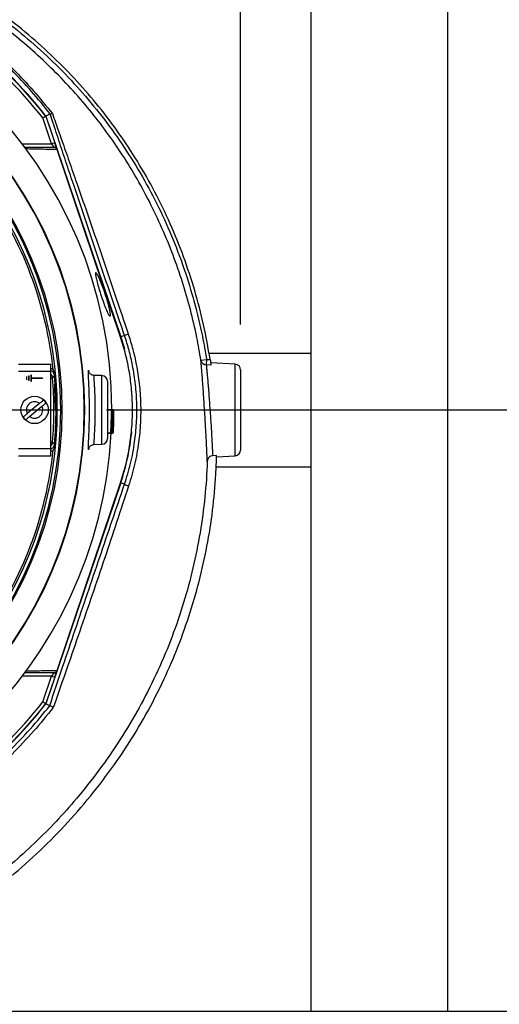
# Model space of a CAD drawing. Extents: x 300 to 4100, y 100 to 5860.
# Drawn here: x 3072 to 3283, y 1075 to 1508 of the extents above; entities that cross this region are included whole.
import ezdxf

# ---------------------------------------------------------------- set-up
doc = ezdxf.new("R2010")
doc.units = 0
doc.header["$LTSCALE"] = 20
doc.layers.get('0').update_dxf_attribs({"linetype": 'CONTINUOUS'})
doc.layers.add('AM_BOR', color=7, linetype='CONTINUOUS')
doc.styles.add('SLDTEXTSTYLE0', font='TXT', dxfattribs={"width": 0.605})
doc.dimstyles.new('SLDDIMSTYLE0', dxfattribs={"dimtxt": 40, "dimasz": 40, "dimexe": 0, "dimexo": 0.0625, "dimgap": 10, "dimtad": 1, "dimdec": 0, "dimrnd": 1e-09, "dimzin": 12, "dimtxsty": 'SLDTEXTSTYLE0', "dimsah": 1, "dimcen": 0.09, "dimazin": 3, "dimtfac": 1, "dimtdec": 0, "dimtofl": 0, "dimtmove": 0, "dimatfit": 3, "dimtolj": 1, "dimtzin": 12})

# ---------------------------------------------------------------- blocks, each defined once
blk = doc.blocks.new('_D_5')
at = {"layer": 'AM_BOR', "color": 7}
for p, q in [((3110.16, 1336.45), (3381.07, 1336.45)), ((3361.07, 1336.45), (3361.07, 1072.2)), ((2982.24, 1072.2), (3381.07, 1072.2))]:
    blk.add_line(p, q, dxfattribs=at)
for points in [[(3361.07, 1336.45), (3356.07, 1296.45), (3366.07, 1296.45)], [(3361.07, 1072.2), (3366.07, 1112.2), (3356.07, 1112.2)]]:
    blk.add_solid(points, dxfattribs=at)
at = {"layer": 'AM_BOR', "color": 7, "insert": (3309.51, 1158.49), "char_height": 40, "attachment_point": 1, "rotation": 90, "style": 'SLDTEXTSTYLE0'}
blk.add_mtext('264', dxfattribs=at)
blk = doc.blocks.new('_D_6')
at = {"layer": 'AM_BOR', "color": 7}
for p, q in [((2977.53, 1554.44), (3381.07, 1554.44)), ((3361.07, 1554.44), (3361.07, 1336.45)), ((3110.16, 1336.45), (3381.07, 1336.45))]:
    blk.add_line(p, q, dxfattribs=at)
for points in [[(3361.07, 1554.44), (3356.07, 1514.44), (3366.07, 1514.44)], [(3361.07, 1336.45), (3366.07, 1376.45), (3356.07, 1376.45)]]:
    blk.add_solid(points, dxfattribs=at)
at = {"layer": 'AM_BOR', "color": 7, "insert": (3309.51, 1399.61), "char_height": 40, "attachment_point": 1, "rotation": 90, "style": 'SLDTEXTSTYLE0'}
blk.add_mtext('218', dxfattribs=at)
blk = doc.blocks.new('_D_10')
at = {"layer": 'AM_BOR', "color": 7}
for p, q in [((2919.05, 1527.56), (2919.05, 1810.05)), ((3169.05, 1374.08), (3169.05, 1810.05)), ((3169.05, 1790.05), (2919.05, 1790.05))]:
    blk.add_line(p, q, dxfattribs=at)
for points in [[(2919.05, 1790.05), (2959.05, 1785.05), (2959.05, 1795.05)], [(3169.05, 1790.05), (3129.05, 1795.05), (3129.05, 1785.05)]]:
    blk.add_solid(points, dxfattribs=at)
at = {"layer": 'AM_BOR', "color": 7, "insert": (2998.21, 1841.62), "char_height": 40, "attachment_point": 1, "style": 'SLDTEXTSTYLE0'}
blk.add_mtext('250', dxfattribs=at)
blk = doc.blocks.new('SW_CENTERMARKSYMBOL_0')
at = {"layer": 'AM_BOR', "color": 0}
for p, q in [((0, 5), (0, 171.11)), ((-5, 0), (-171.11, 0)), ((0, 0), (-2.5, 0)), ((0, 0), (0, 2.5)), ((0, 0), (0, -2.5)), ((0, 0), (2.5, 0)), ((5, 0), (171.11, 0)), ((0, -5), (0, -171.11))]:
    blk.add_line(p, q, dxfattribs=at)

msp = doc.modelspace()

# ---------------------------------------------------------------- linework, layer by layer
at = {"color": 7, "linetype": 'CONTINUOUS'}
for p, q in [((3260.05, 995.45), (3260.05, 1677.45)), ((3200.05, 1055.45), (3200.05, 1617.45)), ((3083.45, 1465.5), (3087.37, 1453.89)), ((3085.39, 1466.55), (3083.54, 1465.55)), ((3083.54, 1465.55), (3116.37, 1368.54)), ((3085.39, 1466.55), (3085.4, 1466.54)), ((3088.36, 1450.97), (3087.37, 1453.89)), ((3116.27, 1368.51), (3088.39, 1450.89)), ((3088.39, 1450.89), (3088.39, 1450.89)), ((3116.37, 1368.54), (3117.98, 1363.3)), ((3155.15, 1361.45), (3200.05, 1361.45)), ((3071.42, 1356.65), (3085.67, 1356.65)), ((3085.67, 1353.45), (3085.67, 1356.65)), ((3166.68, 1356.58), (3155.93, 1357.14)), ((3074.92, 1351.2), (3074.92, 1349.7)), ((3074.92, 1351.2), (3075.02, 1351.2)), ((3075.02, 1351.2), (3075.02, 1349.7)), ((3075.92, 1351.45), (3076.02, 1351.45)), ((3075.92, 1351.45), (3075.92, 1349.45)), ((3076.02, 1351.45), (3076.02, 1349.45)), ((3076.92, 1351.95), (3076.92, 1348.95)), ((3076.92, 1351.95), (3077.02, 1351.95)), ((3077.02, 1351.95), (3077.02, 1350.5)), ((3077.02, 1350.5), (3082.02, 1350.5)), ((3077.02, 1350.4), (3082.02, 1350.4)), ((3077.02, 1350.4), (3077.02, 1348.95)), ((3082.02, 1350.5), (3082.02, 1350.4)), ((3085.67, 1319.45), (3085.67, 1353.45)), ((3108.13, 1351.54), (3104.6, 1351.66)), ((3169.05, 1354.08), (3169.05, 1318.82)), ((3075.02, 1349.7), (3074.92, 1349.7)), ((3076.02, 1349.45), (3075.92, 1349.45)), ((3077.02, 1348.95), (3076.92, 1348.95)), ((3087.39, 1346.85), (3087.39, 1346.73)), ((3110.55, 1349.04), (3110.55, 1323.87)), ((3080.74, 1339.31), (3075.33, 1334.83)), ((3076.35, 1333.6), (3081.76, 1338.07)), ((3110.55, 1336.71), (3112.47, 1336.71)), ((3110.55, 1336.45), (3112.29, 1336.45)), ((3112.28, 1333.54), (3112.37, 1333.54)), ((3112.29, 1336.45), (3112.31, 1336.45)), ((3112.3, 1335.61), (3112.41, 1335.61)), ((3112.34, 1333.65), (3112.5, 1333.65)), ((3112.47, 1336.71), (3112.8, 1336.71)), ((3112.61, 1333.18), (3112.7, 1333.18)), ((3112.62, 1336.45), (3112.64, 1336.45)), ((3112.8, 1336.71), (3113.22, 1336.71)), ((3112.83, 1336.45), (3113.04, 1336.45)), ((3112.85, 1333.89), (3112.83, 1333.89)), ((3113.04, 1336.45), (3113.06, 1336.45)), ((3113.37, 1336.45), (3113.39, 1336.45)), ((3112.15, 1328.79), (3112.25, 1328.79)), ((3112.23, 1330.88), (3112.35, 1330.88)), ((3112.53, 1329.91), (3112.69, 1329.91)), ((3112.99, 1331.46), (3113.08, 1331.46)), ((3110.55, 1326.45), (3112.03, 1326.45)), ((3110.55, 1326.2), (3112.19, 1326.2)), ((3112.07, 1326.45), (3112.03, 1326.45)), ((3112.1, 1327.48), (3112.13, 1327.48)), ((3112.19, 1326.2), (3112.95, 1326.2)), ((3112.4, 1326.45), (3112.36, 1326.45)), ((3112.43, 1327.48), (3112.46, 1327.48)), ((3112.46, 1327.48), (3112.53, 1327.48)), ((3112.53, 1327.48), (3112.6, 1327.48)), ((3112.57, 1326.45), (3112.78, 1326.45)), ((3112.82, 1326.45), (3112.78, 1326.45)), ((3112.85, 1327.48), (3112.88, 1327.48)), ((3113.15, 1326.45), (3113.11, 1326.45)), ((3113.18, 1327.48), (3113.21, 1327.48)), ((3104.59, 1321.24), (3108.13, 1321.37)), ((3071.42, 1316.25), (3085.67, 1316.25)), ((3085.67, 1316.25), (3085.67, 1319.45)), ((3158.5, 1316.4), (3156.76, 1316.3)), ((3158.49, 1315.9), (3166.68, 1316.33)), ((3158.3, 1311.45), (3200.05, 1311.45)), ((3116.37, 1304.36), (3083.54, 1207.35)), ((3088.39, 1222.01), (3116.27, 1304.4)), ((3087.37, 1219.01), (3088.36, 1221.93)), ((3088.39, 1222.01), (3088.39, 1222.01)), ((3087.37, 1219.01), (3083.45, 1207.4)), ((3085.16, 1206.48), (3083.54, 1207.35)), ((3085.17, 1206.48), (3085.16, 1206.48))]:
    msp.add_line(p, q, dxfattribs=at)
at = {"color": 8, "linetype": 'CONTINUOUS'}
for p, q in [((3085.95, 1453.41), (3082.11, 1464.77)), ((3073.11, 1453.41), (3085.95, 1453.41)), ((3087.37, 1453.89), (3085.95, 1453.41)), ((3085.95, 1453.41), (3086.97, 1451.91)), ((3118.07, 1369.12), (3116.37, 1368.54)), ((3151.62, 1358.27), (3154.09, 1358.66)), ((3154.09, 1358.66), (3153.96, 1356.28)), ((3156.06, 1356.17), (3153.96, 1356.28)), ((3154.09, 1358.66), (3155.7, 1358.57)), ((3166.68, 1316.33), (3166.68, 1356.58)), ((3071.42, 1353.45), (3085.67, 1353.45)), ((3085.67, 1350.57), (3086.41, 1350.63)), ((3087.27, 1351.58), (3087.51, 1351.6)), ((3108.13, 1321.37), (3108.13, 1351.54)), ((3113.1, 1331.45), (3113.21, 1331.45)), ((3085.67, 1322.34), (3086.41, 1322.27)), ((3087.27, 1321.32), (3087.51, 1321.3)), ((3071.42, 1319.45), (3085.67, 1319.45)), ((3118.05, 1303.8), (3116.37, 1304.36)), ((3086.97, 1220.99), (3085.95, 1219.49)), ((3085.95, 1219.49), (3073.11, 1219.49)), ((3082.11, 1208.13), (3085.95, 1219.49)), ((3085.95, 1219.49), (3087.37, 1219.01))]:
    msp.add_line(p, q, dxfattribs=at)
at = {"color": 8, "linetype": 'CONTINUOUS', "flags": 128}
for points in [[(3087.27, 1351.58), (3087.13, 1351.43), (3086.49, 1350.72), (3086.41, 1350.63)], [(3086.41, 1322.27), (3086.57, 1322.1), (3087.21, 1321.39), (3087.27, 1321.32)]]:
    msp.add_lwpolyline(points, dxfattribs=at)
at = {"color": 8, "linetype": 'CONTINUOUS'}
msp.add_circle((2919.05, 1336.45), 171.5, dxfattribs=at)
at = {"color": 7, "linetype": 'CONTINUOUS'}
msp.add_circle((3078.55, 1336.45), 6, dxfattribs=at)
for centre, radius, start, end in [((2919.05, 1336.45), 193.44, 0.0759, 90), ((2919.05, 1336.45), 181.31, 270, 90), ((2919.05, 1336.45), 171, 270, 90), ((2919.05, 1336.45), 209, 38.13, 51.87), ((2919.05, 1336.45), 209.1, 38.1251, 51.8749), ((3166.55, 1354.08), 2.5, 0, 87), ((2919.05, 1336.45), 168.9, 354.8615, 5.1385), ((2919.05, 1336.45), 169.14, 354.8615, 5.1385), ((3108.05, 1349.04), 2.5, 360, 88), ((3086.79, 1346.85), 0.6, 360, 36.6894), ((3078.55, 1336.45), 5.86, 31.7769, 47.4624), ((3078.55, 1336.45), 5.86, 211.7769, 227.4624), ((2919.05, 1336.45), 193.24, 357.0337, 0), ((2919.05, 1336.45), 193.26, 357.3384, 360), ((2919.05, 1336.45), 193.57, 357.0388, 0), ((2919.05, 1336.45), 193.59, 357.343, 360), ((2919.05, 1336.45), 193.99, 357.0452, 0), ((2919.05, 1336.45), 194.01, 357.3487, 360), ((2919.05, 1336.45), 194.32, 357.0502, 0), ((2919.05, 1336.45), 194.34, 357.3533, 360), ((2919.05, 1336.45), 193.44, 270, 356.9606), ((2919.05, 1336.45), 193.69, 357.0406, 357.3443), ((3021.55, 1336.45), 100.1, 341.3045, 354.5218), ((3108.05, 1323.87), 2.5, 272, 0), ((3166.55, 1318.82), 2.5, 273, 0), ((2919.05, 1336.45), 209, 308.13, 321.87), ((2919.05, 1336.45), 209.1, 308.1251, 321.8749)]:
    msp.add_arc(centre, radius, start, end, dxfattribs=at)
at = {"color": 8, "linetype": 'CONTINUOUS'}
for centre, radius, start, end in [((2919.05, 1336.45), 181.52, 270, 90), ((2919.05, 1336.45), 207.5, 38.2008, 51.7992), ((2919.05, 1336.45), 168.61, 5.9962, 35.4092), ((2919.05, 1336.45), 169.47, 324.5908, 35.4092), ((3123.06, 1358.91), 11.36, 107.1603, 116.0291), ((3154.02, 1358.71), 2.43, 190.5084, 268.6801), ((3083.92, 1350.42), 2.5, 4.9131, 45.6045), ((2919.05, 1336.45), 167.97, 355.1575, 4.8425), ((3078.55, 1336.45), 3.6, 52.4592, 206.78), ((3078.55, 1336.45), 3.6, 232.4592, 26.78), ((3083.92, 1322.49), 2.5, 314.3955, 355.0869), ((2919.05, 1336.45), 168.61, 324.5908, 354.0038), ((3122.81, 1312.93), 10.3, 242.4986, 253.3194), ((2919.05, 1336.45), 207.5, 308.2008, 321.7992)]:
    msp.add_arc(centre, radius, start, end, dxfattribs=at)
at = {"color": 7, "linetype": 'CONTINUOUS'}
for centre, major_axis, ratio, start_param, end_param in [((2919.05, 1337.31), (0, 193.83), 0.99999, 4.656328, 4.682149), ((2919.05, 1337.31), (0, 193.81), 0.99999, 4.661628, 4.675213), ((2919.05, 1338.85), (0, 193.44), 0.999923, 4.648264, 4.653576), ((2919.05, 1338.85), (0, 193.77), 0.999923, 4.648353, 4.653656), ((2919.05, 1338.86), (0, 194.18), 0.999923, 4.648464, 4.653755), ((2919.05, 1338.86), (0, 194.52), 0.999923, 4.648552, 4.653835)]:
    msp.add_ellipse(centre, major_axis=major_axis, ratio=ratio, start_param=start_param, end_param=end_param, dxfattribs=at)
for points, knots in [([(3155.7, 1358.57), (3154.79, 1363.69), (3152.99, 1373.92), (3149.02, 1389.01), (3144.15, 1403.82), (3138.31, 1418.27), (3131.53, 1432.31), (3123.98, 1445.6), (3115.73, 1458.11), (3106.87, 1469.83), (3097.28, 1480.97), (3087, 1491.48), (3075.7, 1501.66), (3063.33, 1511.39), (3049.89, 1520.5), (3035.82, 1528.63), (3021.2, 1535.71), (3006.18, 1541.67), (2990.86, 1546.51), (2975.34, 1550.23), (2959.6, 1552.83), (2943.62, 1554.3), (2927.48, 1554.6), (2911.28, 1553.66), (2895.19, 1551.49), (2879.3, 1548.12), (2863.79, 1543.62), (2848.74, 1538.05), (2834.23, 1531.44), (2820.19, 1523.87), (2811.34, 1517.98), (2806.92, 1515.04)], [0, 0, 0, 0, 0.034119, 0.068241, 0.102361, 0.136472, 0.170572, 0.204665, 0.23681, 0.268964, 0.301125, 0.333291, 0.365457, 0.401002, 0.43654, 0.472077, 0.507624, 0.543183, 0.578114, 0.613041, 0.647955, 0.68285, 0.718362, 0.753866, 0.789381, 0.82491, 0.860452, 0.895361, 0.930262, 0.965144, 1, 1, 1, 1]), ([(3083.45, 1465.5), (3083.43, 1465.49), (3083.4, 1465.47), (3083.18, 1465.35), (3082.84, 1465.17), (3082.47, 1464.97), (3082.22, 1464.83), (3082.11, 1464.78), (3082.11, 1464.77)], [0, 0, 0, 0, 0.210839, 0.421632, 0.63377, 0.848804, 0.994328, 1, 1, 1, 1]), ([(3086.37, 1466.68), (3086.37, 1466.68), (3086.28, 1466.65), (3086, 1466.56), (3085.6, 1466.47), (3085.47, 1466.51), (3085.4, 1466.54)], [0, 0, 0, 0, 0.007385, 0.174185, 0.587795, 1, 1, 1, 1]), ([(3074.19, 1451.91), (3074.98, 1451.91), (3077.11, 1451.91), (3081.52, 1451.91), (3084.78, 1451.91), (3086.97, 1451.91)], [0, 0, 0, 0, 0.15998, 0.436921, 1, 1, 1, 1]), ([(3088.39, 1450.89), (3088.32, 1451.05), (3088.18, 1451.36), (3087.79, 1451.7), (3087.38, 1451.88), (3087.09, 1451.91), (3086.97, 1451.91), (3086.97, 1451.91)], [0, 0, 0, 0, 0.270373, 0.540724, 0.811654, 0.989487, 1, 1, 1, 1]), ([(3111.72, 1377.73), (3111.57, 1377.8), (3111.27, 1377.95), (3110.44, 1379.54), (3109.44, 1381.92), (3108.34, 1384.94), (3107.27, 1388.2), (3106.35, 1391.34), (3105.66, 1394.01), (3105.3, 1395.92), (3105.3, 1396.86), (3105.68, 1396.72), (3106.4, 1395.52), (3107.37, 1393.37), (3108.49, 1390.52), (3109.62, 1387.31), (3110.64, 1384.09), (3111.41, 1381.24), (3111.85, 1379.08), (3111.92, 1377.94), (3111.77, 1377.78), (3111.72, 1377.73)], [0, 0, 0, 0, 0.054171, 0.108339, 0.162534, 0.216552, 0.270301, 0.323798, 0.377116, 0.430375, 0.483736, 0.537351, 0.591275, 0.64542, 0.699592, 0.753577, 0.807227, 0.860529, 0.913644, 0.966859, 1, 1, 1, 1]), ([(3116.27, 1304.4), (3117.09, 1307.03), (3118.74, 1312.33), (3120.39, 1320.56), (3121.39, 1328.99), (3121.65, 1337.28), (3121.25, 1345.33), (3120.25, 1353.11), (3118.65, 1360.88), (3117.07, 1365.96), (3116.27, 1368.51)], [0, 0, 0, 0, 0.126948, 0.254777, 0.385386, 0.516956, 0.635847, 0.755461, 0.877341, 1, 1, 1, 1]), ([(3155.7, 1358.57), (3155.74, 1358.28), (3155.83, 1357.71), (3155.95, 1356.94), (3156.02, 1356.42), (3156.05, 1356.24), (3156.06, 1356.17)], [0, 0, 0, 0, 0.273372, 0.546853, 0.817204, 1, 1, 1, 1]), ([(3086.74, 1354.07), (3086.74, 1354.06), (3086.9, 1353.72), (3087.26, 1352.94), (3087.42, 1352.08), (3087.51, 1351.6)], [0, 0, 0, 0, 0.0035055, 0.4430889, 1, 1, 1, 1]), ([(3102.15, 1319.23), (3102.15, 1319.23), (3102.14, 1319.32), (3102.15, 1319.93), (3102.2, 1321.1), (3102.28, 1322.92), (3102.39, 1325.22), (3102.5, 1327.93), (3102.58, 1330.61), (3102.63, 1333.49), (3102.65, 1336.42), (3102.63, 1339.39), (3102.58, 1342.24), (3102.5, 1344.95), (3102.4, 1347.4), (3102.3, 1349.55), (3102.22, 1351.33), (3102.16, 1352.66), (3102.14, 1353.41), (3102.15, 1353.56), (3102.15, 1353.59)], [0, 0, 0, 0, 0.0018937, 0.0632196, 0.1225668, 0.1835952, 0.2622116, 0.321578, 0.3826859, 0.4418772, 0.5028318, 0.5619567, 0.6228425, 0.6821392, 0.7431786, 0.8028297, 0.8642128, 0.9240353, 0.9855774, 1, 1, 1, 1]), ([(3104.61, 1351.66), (3104.34, 1351.69), (3103.85, 1351.75), (3103.24, 1352.09), (3102.81, 1352.47), (3102.55, 1352.84), (3102.42, 1353.11), (3102.35, 1353.28), (3102.33, 1353.38), (3102.33, 1353.37), (3102.33, 1353.37)], [0, 0, 0, 0, 0.181151, 0.333762, 0.465771, 0.580764, 0.674142, 0.765969, 0.89165, 1, 1, 1, 1]), ([(3087.3, 1347.95), (3087.3, 1347.95), (3087.28, 1348.05), (3087.26, 1347.69), (3087.25, 1346.84), (3087.29, 1345.42), (3087.35, 1343.68), (3087.42, 1341.8), (3087.49, 1340), (3087.55, 1338.46), (3087.61, 1337.41), (3087.66, 1336.92), (3087.69, 1337), (3087.69, 1337.02)], [0, 0, 0, 0, 0.000617, 0.108009, 0.215151, 0.322275, 0.429548, 0.536969, 0.64445, 0.751932, 0.859405, 0.966877, 1, 1, 1, 1]), ([(3087.82, 1338.55), (3087.83, 1339.03), (3087.84, 1339.99), (3087.81, 1341.82), (3087.74, 1343.69), (3087.63, 1345.42), (3087.5, 1346.86), (3087.42, 1347.38), (3087.39, 1347.64)], [0, 0, 0, 0, 0.166352, 0.332708, 0.499008, 0.665571, 0.832627, 1, 1, 1, 1]), ([(3082.51, 1340.77), (3082.51, 1340.77), (3082.45, 1340.72), (3082.27, 1340.57), (3081.84, 1340.22), (3081.3, 1339.77), (3080.91, 1339.45), (3080.74, 1339.31)], [0, 0, 0, 0, 0.007908, 0.226799, 0.499485, 0.772065, 1, 1, 1, 1]), ([(3081.76, 1338.07), (3081.76, 1338.07), (3081.98, 1338.26), (3082.43, 1338.63), (3082.94, 1339.05), (3083.32, 1339.37), (3083.46, 1339.48), (3083.53, 1339.54)], [0, 0, 0, 0, 0.00071, 0.292792, 0.573714, 0.77323, 1, 1, 1, 1]), ([(3087.74, 1337.1), (3087.76, 1337.3), (3087.79, 1337.62), (3087.81, 1338.29), (3087.82, 1338.55)], [0, 0, 0, 0, 0.6130331, 1, 1, 1, 1]), ([(3075.33, 1334.83), (3075.26, 1334.77), (3074.97, 1334.53), (3074.47, 1334.12), (3073.95, 1333.68), (3073.67, 1333.46), (3073.58, 1333.38), (3073.56, 1333.36)], [0, 0, 0, 0, 0.093057, 0.381039, 0.659627, 0.932956, 1, 1, 1, 1]), ([(3074.58, 1332.13), (3074.64, 1332.18), (3074.78, 1332.3), (3075.18, 1332.63), (3075.74, 1333.09), (3076.15, 1333.43), (3076.35, 1333.6)], [0, 0, 0, 0, 0.193469, 0.462915, 0.734248, 1, 1, 1, 1]), ([(3112.35, 1330.88), (3112.35, 1331.02), (3112.35, 1331.34), (3112.35, 1332.01), (3112.36, 1332.82), (3112.37, 1333.32), (3112.37, 1333.54)], [0, 0, 0, 0, 0.2503652, 0.5693009, 0.8088756, 1, 1, 1, 1]), ([(3112.37, 1333.54), (3112.37, 1333.73), (3112.38, 1334.26), (3112.39, 1334.99), (3112.4, 1335.44), (3112.41, 1335.61)], [0, 0, 0, 0, 0.251664, 0.710062, 1, 1, 1, 1]), ([(3112.39, 1333.56), (3112.39, 1333.34), (3112.38, 1332.91), (3112.38, 1332.29), (3112.38, 1331.76), (3112.39, 1331.48), (3112.4, 1331.46), (3112.4, 1331.45)], [0, 0, 0, 0, 0.1791, 0.359165, 0.60761, 0.846926, 1, 1, 1, 1]), ([(3112.46, 1335.68), (3112.46, 1335.65), (3112.44, 1335.6), (3112.42, 1335.09), (3112.41, 1334.52), (3112.4, 1333.97), (3112.39, 1333.66), (3112.39, 1333.56)], [0, 0, 0, 0, 0.321757, 0.53295, 0.743676, 0.914852, 1, 1, 1, 1]), ([(3112.4, 1331.45), (3112.41, 1331.48), (3112.42, 1331.53), (3112.46, 1332.06), (3112.48, 1332.74), (3112.49, 1333.31), (3112.5, 1333.6), (3112.5, 1333.65)], [0, 0, 0, 0, 0.267181, 0.536868, 0.769957, 0.954854, 1, 1, 1, 1]), ([(3112.41, 1335.61), (3112.41, 1335.86), (3112.43, 1336.36), (3112.45, 1336.67), (3112.46, 1336.7), (3112.47, 1336.71)], [0, 0, 0, 0, 0.3619391, 0.7252398, 1, 1, 1, 1]), ([(3112.52, 1333.62), (3112.51, 1333.3), (3112.5, 1332.65), (3112.47, 1331.74), (3112.44, 1331.21), (3112.42, 1330.95), (3112.42, 1330.88)], [0, 0, 0, 0, 0.269455, 0.540308, 0.873167, 1, 1, 1, 1]), ([(3112.5, 1333.65), (3112.5, 1333.88), (3112.51, 1334.34), (3112.5, 1334.93), (3112.5, 1335.4), (3112.48, 1335.65), (3112.47, 1335.67), (3112.46, 1335.68)], [0, 0, 0, 0, 0.190577, 0.381919, 0.568864, 0.811483, 1, 1, 1, 1]), ([(3112.47, 1336.71), (3112.48, 1336.68), (3112.49, 1336.63), (3112.52, 1336.09), (3112.53, 1335.34), (3112.53, 1334.49), (3112.52, 1333.88), (3112.52, 1333.62)], [0, 0, 0, 0, 0.269762, 0.456338, 0.64288, 0.848072, 1, 1, 1, 1]), ([(3112.69, 1329.91), (3112.68, 1329.94), (3112.66, 1330.01), (3112.66, 1330.63), (3112.67, 1331.48), (3112.69, 1332.37), (3112.7, 1332.95), (3112.7, 1333.18)], [0, 0, 0, 0, 0.227499, 0.457187, 0.655062, 0.863274, 1, 1, 1, 1]), ([(3112.7, 1333.18), (3112.71, 1333.63), (3112.72, 1334.53), (3112.75, 1335.67), (3112.77, 1336.4), (3112.79, 1336.68), (3112.8, 1336.7), (3112.8, 1336.71)], [0, 0, 0, 0, 0.24098, 0.483721, 0.69772, 0.886977, 1, 1, 1, 1]), ([(3112.72, 1333.15), (3112.72, 1332.87), (3112.71, 1332.37), (3112.7, 1331.74), (3112.7, 1331.28), (3112.71, 1330.99), (3112.72, 1330.96), (3112.72, 1330.94)], [0, 0, 0, 0, 0.223216, 0.4049, 0.586386, 0.775032, 1, 1, 1, 1]), ([(3112.8, 1335.68), (3112.79, 1335.66), (3112.78, 1335.6), (3112.76, 1335.11), (3112.74, 1334.45), (3112.73, 1333.75), (3112.72, 1333.31), (3112.72, 1333.15)], [0, 0, 0, 0, 0.226603, 0.455251, 0.664375, 0.878398, 1, 1, 1, 1]), ([(3112.8, 1336.71), (3112.81, 1336.68), (3112.83, 1336.62), (3112.85, 1336.06), (3112.86, 1335.26), (3112.86, 1334.5), (3112.85, 1334.02), (3112.85, 1333.89)], [0, 0, 0, 0, 0.234312, 0.470668, 0.679403, 0.911332, 1, 1, 1, 1]), ([(3112.83, 1333.89), (3112.84, 1334.19), (3112.84, 1334.71), (3112.83, 1335.28), (3112.82, 1335.62), (3112.81, 1335.66), (3112.8, 1335.68)], [0, 0, 0, 0, 0.2981531, 0.5129271, 0.7752079, 1, 1, 1, 1]), ([(3113.08, 1331.46), (3113.09, 1331.91), (3113.11, 1332.83), (3113.14, 1334.15), (3113.16, 1335.32), (3113.18, 1336.2), (3113.2, 1336.65), (3113.21, 1336.69), (3113.22, 1336.71)], [0, 0, 0, 0, 0.194825, 0.393102, 0.565719, 0.73984, 0.89858, 1, 1, 1, 1]), ([(3113.15, 1333.97), (3113.15, 1333.76), (3113.14, 1333.36), (3113.12, 1332.52), (3113.11, 1331.88), (3113.1, 1331.45)], [0, 0, 0, 0, 0.250436, 0.500947, 1, 1, 1, 1]), ([(3113.21, 1335.68), (3113.21, 1335.64), (3113.2, 1335.57), (3113.18, 1335.09), (3113.17, 1334.53), (3113.16, 1334.13), (3113.15, 1333.97)], [0, 0, 0, 0, 0.300826, 0.560423, 0.819977, 1, 1, 1, 1]), ([(3113.21, 1331.45), (3113.22, 1331.91), (3113.24, 1332.81), (3113.25, 1334), (3113.25, 1334.9), (3113.24, 1335.43), (3113.22, 1335.66), (3113.22, 1335.68), (3113.21, 1335.68)], [0, 0, 0, 0, 0.248481, 0.493986, 0.660326, 0.801381, 0.94253, 1, 1, 1, 1]), ([(3113.22, 1336.71), (3113.22, 1336.68), (3113.24, 1336.61), (3113.26, 1336.08), (3113.27, 1335.2), (3113.27, 1333.64), (3113.24, 1332.3), (3113.22, 1331.46)], [0, 0, 0, 0, 0.1450053, 0.2908534, 0.4283542, 0.6387995, 1, 1, 1, 1]), ([(3112.19, 1326.2), (3112.19, 1326.23), (3112.18, 1326.31), (3112.19, 1326.89), (3112.21, 1327.7), (3112.24, 1328.37), (3112.25, 1328.73), (3112.25, 1328.79)], [0, 0, 0, 0, 0.258611, 0.519061, 0.74711, 0.958583, 1, 1, 1, 1]), ([(3112.38, 1328.76), (3112.36, 1328.48), (3112.34, 1327.91), (3112.29, 1327.16), (3112.25, 1326.59), (3112.21, 1326.25), (3112.2, 1326.21), (3112.19, 1326.2)], [0, 0, 0, 0, 0.197544, 0.395124, 0.604541, 0.818471, 1, 1, 1, 1]), ([(3112.27, 1328.76), (3112.26, 1328.6), (3112.25, 1328.3), (3112.24, 1327.86), (3112.23, 1327.48), (3112.23, 1327.25), (3112.24, 1327.23), (3112.25, 1327.22)], [0, 0, 0, 0, 0.161776, 0.323669, 0.544037, 0.755608, 1, 1, 1, 1]), ([(3112.25, 1328.79), (3112.26, 1329.05), (3112.28, 1329.58), (3112.32, 1330.3), (3112.34, 1330.68), (3112.35, 1330.86), (3112.35, 1330.88)], [0, 0, 0, 0, 0.293342, 0.589048, 0.944545, 1, 1, 1, 1]), ([(3112.25, 1327.22), (3112.25, 1327.24), (3112.27, 1327.28), (3112.3, 1327.66), (3112.33, 1328.1), (3112.35, 1328.51), (3112.35, 1328.72), (3112.36, 1328.78)], [0, 0, 0, 0, 0.3206554, 0.5485132, 0.7768132, 0.9381551, 1, 1, 1, 1]), ([(3112.37, 1330.43), (3112.37, 1330.4), (3112.35, 1330.34), (3112.33, 1329.94), (3112.3, 1329.38), (3112.28, 1328.96), (3112.27, 1328.76)], [0, 0, 0, 0, 0.274564, 0.550786, 0.786223, 1, 1, 1, 1]), ([(3112.36, 1328.78), (3112.36, 1328.93), (3112.37, 1329.23), (3112.38, 1329.71), (3112.39, 1330.13), (3112.38, 1330.39), (3112.37, 1330.42), (3112.37, 1330.43)], [0, 0, 0, 0, 0.1593177, 0.3191783, 0.5748769, 0.8283722, 1, 1, 1, 1]), ([(3112.42, 1330.88), (3112.42, 1330.7), (3112.42, 1330.38), (3112.41, 1329.65), (3112.39, 1329.1), (3112.38, 1328.8), (3112.38, 1328.76)], [0, 0, 0, 0, 0.3855, 0.670753, 0.956853, 1, 1, 1, 1]), ([(3112.72, 1330.11), (3112.72, 1330.08), (3112.71, 1330.03), (3112.7, 1329.94), (3112.69, 1329.92), (3112.69, 1329.91)], [0, 0, 0, 0, 0.250465, 0.501045, 1, 1, 1, 1]), ([(3112.72, 1330.94), (3112.73, 1330.95), (3112.73, 1330.97), (3112.76, 1331.13), (3112.77, 1331.32), (3112.78, 1331.45)], [0, 0, 0, 0, 0.250714, 0.501371, 1, 1, 1, 1]), ([(3112.95, 1326.2), (3112.94, 1326.23), (3112.93, 1326.3), (3112.94, 1326.85), (3112.96, 1327.77), (3113.02, 1329.33), (3113.05, 1330.65), (3113.08, 1331.46)], [0, 0, 0, 0, 0.149237, 0.299151, 0.439908, 0.659548, 1, 1, 1, 1]), ([(3113.22, 1331.46), (3113.21, 1330.96), (3113.18, 1329.98), (3113.12, 1328.56), (3113.06, 1327.4), (3113, 1326.62), (3112.97, 1326.24), (3112.95, 1326.21), (3112.95, 1326.2)], [0, 0, 0, 0, 0.211777, 0.422116, 0.611652, 0.75839, 0.905354, 1, 1, 1, 1]), ([(3113.1, 1331.45), (3113.07, 1330.63), (3113.04, 1329.4), (3113, 1328.04), (3112.99, 1327.46), (3112.99, 1327.24), (3112.99, 1327.23), (3113, 1327.22)], [0, 0, 0, 0, 0.444445, 0.6712, 0.808173, 0.945442, 1, 1, 1, 1]), ([(3113, 1327.22), (3113, 1327.25), (3113.02, 1327.31), (3113.05, 1327.75), (3113.09, 1328.45), (3113.15, 1329.7), (3113.19, 1330.76), (3113.21, 1331.45)], [0, 0, 0, 0, 0.141127, 0.282839, 0.424409, 0.624458, 1, 1, 1, 1]), ([(3087.51, 1321.3), (3087.5, 1321.21), (3087.4, 1320.35), (3087.06, 1319.52), (3086.74, 1318.84), (3086.74, 1318.84)], [0, 0, 0, 0, 0.11203, 0.996485, 1, 1, 1, 1]), ([(3102.33, 1319.52), (3102.33, 1319.53), (3102.33, 1319.55), (3102.39, 1319.72), (3102.52, 1320.01), (3102.81, 1320.43), (3103.3, 1320.87), (3103.93, 1321.18), (3104.39, 1321.21), (3104.6, 1321.22)], [0, 0, 0, 0, 0.167962, 0.294593, 0.398493, 0.524302, 0.685369, 0.85997, 1, 1, 1, 1]), ([(2676.24, 1196.27), (2679.43, 1191.39), (2685.8, 1181.65), (2696.63, 1167.96), (2708.29, 1155.03), (2720.81, 1142.93), (2734.1, 1131.68), (2748.09, 1121.31), (2763.21, 1111.53), (2779.46, 1102.49), (2796.82, 1094.33), (2814.68, 1087.38), (2832.98, 1081.67), (2851.05, 1077.37), (2868.77, 1074.39), (2886.06, 1072.63), (2903.42, 1072.01), (2920.79, 1072.56), (2938.08, 1074.32), (2955.22, 1077.24), (2971.68, 1081.2), (2987.39, 1086.06), (3002.33, 1091.69), (3016.89, 1098.23), (3031.03, 1105.65), (3044.67, 1113.94), (3058.16, 1123.35), (3071.37, 1133.93), (3084.2, 1145.71), (3096.19, 1158.33), (3107.29, 1171.73), (3117.44, 1185.86), (3126.58, 1200.66), (3134.43, 1215.64), (3141.04, 1230.69), (3146.49, 1245.68), (3150.97, 1261), (3154.45, 1276.57), (3156.9, 1292.34), (3158.14, 1305.64), (3158.4, 1313.68), (3158.5, 1316.4)], [0, 0, 0, 0, 0.026449, 0.052828, 0.079172, 0.105505, 0.13184, 0.158188, 0.184549, 0.213557, 0.24257, 0.271578, 0.300571, 0.329539, 0.355851, 0.38214, 0.408414, 0.434688, 0.460979, 0.487291, 0.513623, 0.537773, 0.561929, 0.586086, 0.61024, 0.63439, 0.658538, 0.68488, 0.71122, 0.737554, 0.76388, 0.790196, 0.816505, 0.842814, 0.866941, 0.891077, 0.915218, 0.939361, 0.9635, 0.987634, 1, 1, 1, 1]), ([(3102.34, 1319.59), (3102.32, 1319.44), (3102.29, 1319.23), (3102.27, 1319.19), (3102.26, 1319.18)], [0, 0, 0, 0, 0.735811, 1, 1, 1, 1]), ([(3156.76, 1316.3), (3156.48, 1316.26), (3155.94, 1316.18), (3155.22, 1315.71), (3154.69, 1315.05), (3154.44, 1314.39), (3154.41, 1313.98), (3154.4, 1313.85)], [0, 0, 0, 0, 0.221461, 0.442829, 0.666796, 0.895754, 1, 1, 1, 1]), ([(3154.4, 1313.85), (3154.4, 1313.84), (3154.22, 1308.59), (3153.5, 1298.1), (3151.4, 1282.47), (3148.28, 1266.99), (3144.18, 1251.75), (3139.06, 1236.67), (3132.85, 1221.81), (3125.56, 1207.23), (3117.31, 1193.14), (3108.15, 1179.64), (3098.71, 1167.53), (3089.18, 1156.72), (3079.74, 1147.09), (3069.08, 1137.33), (3057.09, 1127.61), (3043.69, 1118.14), (3029.69, 1109.54), (3015.18, 1101.87), (3000.95, 1095.49), (2987.15, 1090.27), (2973.85, 1086.04), (2960.33, 1082.54), (2946.65, 1079.78), (2932.84, 1077.78), (2918.93, 1076.55), (2904.98, 1076.1), (2891.02, 1076.43), (2877.11, 1077.51), (2863.27, 1079.33), (2849.56, 1081.88), (2835.99, 1085.13), (2822.61, 1089.06), (2809.44, 1093.68), (2796.53, 1098.95), (2783.9, 1104.87), (2771.58, 1111.41), (2759.61, 1118.58), (2748.03, 1126.35), (2736.86, 1134.72), (2725.12, 1144.52), (2713.03, 1155.95), (2700.87, 1169.22), (2689.62, 1183.27), (2683.04, 1193.3), (2679.76, 1198.3)], [0, 0, 0, 0, 0.000036, 0.02432, 0.048682, 0.073071, 0.097435, 0.121722, 0.146821, 0.172004, 0.197219, 0.222407, 0.247511, 0.268328, 0.28916, 0.309977, 0.335246, 0.360596, 0.385974, 0.411327, 0.436599, 0.458139, 0.479695, 0.501235, 0.522778, 0.544338, 0.56588, 0.587423, 0.608982, 0.630526, 0.65206, 0.673609, 0.695144, 0.716673, 0.738217, 0.759747, 0.781276, 0.802819, 0.824348, 0.845881, 0.86743, 0.888963, 0.91669, 0.944489, 0.972282, 1, 1, 1, 1]), ([(3085.16, 1206.48), (3087.1, 1212.24), (3090.82, 1223.33), (3096.36, 1239.78), (3103.58, 1261.12), (3110.8, 1282.47), (3116.24, 1298.47), (3118.05, 1303.8)], [0, 0, 0, 0, 0.178028, 0.342341, 0.506667, 0.835665, 1, 1, 1, 1]), ([(3086.97, 1220.99), (3084.79, 1220.99), (3081.54, 1220.99), (3077.14, 1220.99), (3075.01, 1220.99), (3074.23, 1220.99)], [0, 0, 0, 0, 0.562894, 0.840139, 1, 1, 1, 1]), ([(3086.97, 1220.99), (3086.97, 1220.99), (3087.09, 1220.99), (3087.38, 1221.03), (3087.79, 1221.2), (3088.18, 1221.55), (3088.32, 1221.86), (3088.39, 1222.01)], [0, 0, 0, 0, 0.010536, 0.188335, 0.459266, 0.729621, 1, 1, 1, 1]), ([(3083.45, 1207.4), (3083.43, 1207.41), (3083.4, 1207.43), (3083.18, 1207.55), (3082.84, 1207.73), (3082.47, 1207.93), (3082.22, 1208.07), (3082.11, 1208.13), (3082.11, 1208.13)], [0, 0, 0, 0, 0.210839, 0.421632, 0.63377, 0.848804, 0.994328, 1, 1, 1, 1]), ([(3086.75, 1205.73), (3086.75, 1205.74), (3086.6, 1205.81), (3086.22, 1206), (3085.71, 1206.26), (3085.29, 1206.45), (3085.21, 1206.47), (3085.17, 1206.48)], [0, 0, 0, 0, 0.005542, 0.17162, 0.449802, 0.724839, 1, 1, 1, 1])]:
    msp.add_open_spline(points, degree=3, knots=knots, dxfattribs=at)
at = {"color": 8, "linetype": 'CONTINUOUS'}
for points, knots in [([(2807.41, 1513.37), (2811.34, 1516.06), (2819.22, 1521.46), (2831.74, 1528.49), (2844.67, 1534.74), (2857.99, 1540.08), (2871.61, 1544.51), (2885.49, 1548.02), (2899.59, 1550.6), (2913.84, 1552.25), (2928.15, 1552.96), (2942.53, 1552.72), (2956.93, 1551.5), (2971.32, 1549.33), (2985.55, 1546.22), (2999.54, 1542.21), (3013.36, 1537.25), (3026.94, 1531.3), (3040.25, 1524.36), (3053.07, 1516.54), (3065.34, 1507.9), (3077.03, 1498.47), (3088.08, 1488.25), (3098.47, 1477.3), (3108.15, 1465.68), (3117.03, 1453.47), (3125.13, 1440.62), (3132.4, 1427.14), (3138.81, 1413.09), (3144.31, 1398.63), (3148.84, 1383.86), (3152.06, 1370.51), (3153.51, 1362.05), (3154.09, 1358.66)], [0, 0, 0, 0, 0.031509, 0.063127, 0.094788, 0.126416, 0.157934, 0.189411, 0.220992, 0.252607, 0.284187, 0.315664, 0.347626, 0.379692, 0.411793, 0.443861, 0.475825, 0.50878, 0.541846, 0.574953, 0.608026, 0.640988, 0.67416, 0.70744, 0.740756, 0.774033, 0.807203, 0.841136, 0.875179, 0.909261, 0.943308, 0.977246, 1, 1, 1, 1]), ([(3151.62, 1358.27), (3151.05, 1361.63), (3149.77, 1369.11), (3147.08, 1380.58), (3143.61, 1392.65), (3139.45, 1404.62), (3134.6, 1416.46), (3129.06, 1428.11), (3122.98, 1439.25), (3116.39, 1449.85), (3109.35, 1459.9), (3101.71, 1469.65), (3093.47, 1479.04), (3084.65, 1488.05), (3075.44, 1496.46), (3065.9, 1504.27), (3056.07, 1511.47), (3045.76, 1518.18), (3035, 1524.37), (3023.79, 1529.98), (3012.5, 1534.84), (3001.17, 1538.99), (2989.87, 1542.45), (2978.29, 1545.33), (2966.47, 1547.6), (2954.43, 1549.22), (2942.5, 1550.17), (2930.7, 1550.45), (2919.07, 1550.09), (2907.37, 1549.08), (2895.63, 1547.41), (2883.9, 1545.06), (2873.37, 1542.34), (2864.02, 1539.43), (2855.79, 1536.49), (2847.67, 1533.22), (2839.63, 1529.58), (2831.7, 1525.58), (2823.89, 1521.19), (2816.25, 1516.48), (2811.33, 1513.05), (2808.86, 1511.34)], [0, 0, 0, 0, 0.0227666, 0.0507358, 0.078725, 0.1066942, 0.1354246, 0.164177, 0.1929064, 0.2202307, 0.2475754, 0.2748999, 0.3029824, 0.3310865, 0.359169, 0.3863051, 0.4134607, 0.4405959, 0.4685031, 0.4964333, 0.5243402, 0.550668, 0.5770148, 0.6033428, 0.6303857, 0.6574492, 0.6844914, 0.7103984, 0.7363245, 0.7622309, 0.7888675, 0.8155251, 0.842162, 0.8615789, 0.8809958, 0.900545, 0.9200941, 0.939994, 0.9598938, 0.9799469, 1, 1, 1, 1]), ([(3085.4, 1466.54), (3085.4, 1466.54), (3082.75, 1469.93), (3077.26, 1476.55), (3068.45, 1485.94), (3059.11, 1494.76), (3052.54, 1500.24), (3049.18, 1502.88), (3049.18, 1502.88)], [0, 0, 0, 0, 0.000285, 0.250837, 0.501389, 0.75062, 0.999851, 1, 1, 1, 1]), ([(3049.32, 1503.6), (3052.71, 1500.87), (3059.5, 1495.41), (3069.02, 1486.41), (3078.08, 1476.9), (3083.6, 1470.09), (3086.37, 1466.68)], [0, 0, 0, 0, 0.2488135, 0.4985736, 0.7488055, 1, 1, 1, 1]), ([(3118.07, 1369.12), (3116.59, 1373.5), (3113.11, 1383.73), (3107.67, 1399.82), (3101.74, 1417.38), (3096.75, 1432.23), (3092.7, 1444.36), (3089.59, 1453.74), (3087.15, 1461.14), (3085.78, 1465.36), (3085.39, 1466.55)], [0, 0, 0, 0, 0.134152, 0.313304, 0.492472, 0.67152, 0.768352, 0.865217, 0.961917, 1, 1, 1, 1]), ([(3086.37, 1466.68), (3086.82, 1465.38), (3088.31, 1461.11), (3090.9, 1453.71), (3094.13, 1444.48), (3098.32, 1432.52), (3103.43, 1417.81), (3109.42, 1400.36), (3114.84, 1384.34), (3118.25, 1374.13), (3119.71, 1369.76)], [0, 0, 0, 0, 0.0417051, 0.137481, 0.2334081, 0.329306, 0.5081133, 0.6870285, 0.8659282, 1, 1, 1, 1]), ([(3088.39, 1450.89), (3086.18, 1450.93), (3082.89, 1450.99), (3078.22, 1451.09), (3075.82, 1451.14), (3074.8, 1451.16)], [0, 0, 0, 0, 0.538844, 0.803142, 1, 1, 1, 1]), ([(3118.05, 1303.8), (3118.99, 1306.84), (3120.89, 1312.95), (3122.55, 1321.98), (3123.41, 1330.7), (3123.55, 1339.1), (3122.98, 1347.56), (3121.77, 1355.44), (3120.14, 1362.64), (3118.76, 1366.95), (3118.07, 1369.12)], [0, 0, 0, 0, 0.143696, 0.288682, 0.413628, 0.538573, 0.667142, 0.79571, 0.89762, 1, 1, 1, 1]), ([(3119.71, 1369.76), (3120.39, 1367.56), (3121.77, 1363.15), (3123.4, 1355.89), (3124.61, 1348), (3125.22, 1339.46), (3125.14, 1330.8), (3124.29, 1321.77), (3122.66, 1312.45), (3120.79, 1306.2), (3119.85, 1303.07)], [0, 0, 0, 0, 0.101935, 0.204311, 0.328962, 0.454435, 0.582491, 0.711436, 0.855102, 1, 1, 1, 1]), ([(3085.67, 1354.76), (3086.02, 1354.58), (3086.39, 1354.39), (3086.71, 1354.09), (3086.74, 1354.07)], [0, 0, 0, 0, 0.919153, 1, 1, 1, 1]), ([(3152.65, 1345.45), (3152.65, 1345.45), (3152.55, 1346.75), (3152.37, 1349.13), (3152.13, 1352.25), (3151.92, 1354.83), (3151.74, 1356.92), (3151.66, 1357.82), (3151.62, 1358.27)], [0, 0, 0, 0, 0.000003, 0.214776, 0.410989, 0.607202, 0.803602, 1, 1, 1, 1]), ([(3153.96, 1356.28), (3154, 1355.88), (3154.08, 1355.07), (3154.26, 1353.19), (3154.47, 1350.86), (3154.71, 1348.14), (3154.97, 1345.06), (3155.22, 1341.77), (3155.45, 1338.28), (3155.69, 1334.78), (3155.94, 1331.31), (3156.17, 1328.01), (3156.34, 1324.92), (3156.48, 1322.19), (3156.6, 1319.86), (3156.7, 1317.65), (3156.74, 1316.81), (3156.76, 1316.3)], [0, 0, 0, 0, 0.063468, 0.128786, 0.192262, 0.257569, 0.32124, 0.386742, 0.450602, 0.516321, 0.580022, 0.645568, 0.709258, 0.774803, 0.838331, 0.903708, 1, 1, 1, 1]), ([(3087.27, 1351.58), (3087.26, 1351.66), (3087.22, 1351.97), (3087.1, 1352.3), (3086.85, 1352.76), (3086.44, 1353.22), (3085.98, 1353.56), (3085.7, 1353.6), (3085.67, 1353.6)], [0, 0, 0, 0, 0.076686, 0.288239, 0.334106, 0.607234, 0.963744, 1, 1, 1, 1]), ([(3102.15, 1353.59), (3102.16, 1353.71), (3102.17, 1354), (3102.24, 1353.91), (3102.31, 1353.49), (3102.35, 1353.3)], [0, 0, 0, 0, 0.282923, 0.66662, 1, 1, 1, 1]), ([(3104.6, 1351.61), (3104.59, 1351.63), (3104.56, 1351.68), (3104.54, 1351.35), (3104.56, 1350.6), (3104.62, 1349.42), (3104.71, 1347.87), (3104.81, 1346.01), (3104.91, 1343.87), (3104.99, 1341.53), (3105.04, 1339.03), (3105.06, 1336.48), (3105.04, 1333.9), (3104.99, 1331.42), (3104.91, 1329.05), (3104.8, 1326.7), (3104.69, 1324.69), (3104.6, 1323.11), (3104.55, 1322.05), (3104.55, 1321.43), (3104.56, 1321.18), (3104.59, 1321.25), (3104.59, 1321.25)], [0, 0, 0, 0, 0.016463, 0.070659, 0.123555, 0.178007, 0.23098, 0.285496, 0.338393, 0.392819, 0.445708, 0.500132, 0.553079, 0.607566, 0.660522, 0.715013, 0.784886, 0.837433, 0.891494, 0.944137, 0.998319, 1, 1, 1, 1]), ([(3153.86, 1325.83), (3153.86, 1325.83), (3153.84, 1326.2), (3153.76, 1327.72), (3153.59, 1330.57), (3153.35, 1334.38), (3153.11, 1338.29), (3152.88, 1342.01), (3152.73, 1344.38), (3152.65, 1345.45), (3152.65, 1345.45)], [0, 0, 0, 0, 0.000003, 0.060944, 0.249614, 0.443323, 0.63273, 0.827164, 0.999997, 1, 1, 1, 1]), ([(3154.4, 1313.85), (3154.39, 1314.09), (3154.37, 1314.58), (3154.31, 1315.94), (3154.23, 1317.86), (3154.13, 1320.3), (3154, 1322.99), (3153.91, 1324.85), (3153.86, 1325.83), (3153.86, 1325.83)], [0, 0, 0, 0, 0.151963, 0.306836, 0.492338, 0.683226, 0.840009, 0.999997, 1, 1, 1, 1]), ([(3085.67, 1319.3), (3085.87, 1319.38), (3086.26, 1319.54), (3086.76, 1320), (3087.1, 1320.56), (3087.24, 1321.03), (3087.26, 1321.27), (3087.27, 1321.32)], [0, 0, 0, 0, 0.280142, 0.54328, 0.776307, 0.951309, 1, 1, 1, 1]), ([(3086.74, 1318.84), (3086.6, 1318.71), (3086.27, 1318.42), (3085.89, 1318.25), (3085.67, 1318.16)], [0, 0, 0, 0, 0.429038, 1, 1, 1, 1]), ([(3102.26, 1319.18), (3102.24, 1319.08), (3102.18, 1318.87), (3102.16, 1319.1), (3102.15, 1319.23)], [0, 0, 0, 0, 0.467857, 1, 1, 1, 1]), ([(3119.85, 1303.07), (3118.09, 1297.74), (3112.83, 1281.75), (3105.66, 1260.46), (3098.38, 1239.2), (3092.67, 1222.71), (3088.79, 1211.57), (3086.75, 1205.73)], [0, 0, 0, 0, 0.163576, 0.491189, 0.655113, 0.81909, 1, 1, 1, 1]), ([(3074.74, 1221.74), (3075.79, 1221.76), (3078.22, 1221.81), (3082.2, 1221.89), (3085.66, 1221.96), (3087.8, 1222), (3088.39, 1222.01)], [0, 0, 0, 0, 0.201306, 0.464489, 0.851817, 1, 1, 1, 1]), ([(3049.01, 1170.35), (3049.01, 1170.35), (3050.22, 1171.3), (3054.01, 1174.33), (3060.21, 1179.65), (3068.28, 1187.26), (3076.7, 1196.13), (3082.42, 1202.97), (3085.17, 1206.48), (3085.17, 1206.48)], [0, 0, 0, 0, 0.0000281, 0.090014, 0.2841362, 0.4782584, 0.7391221, 0.9999858, 1, 1, 1, 1]), ([(3086.75, 1205.73), (3083.89, 1202.19), (3078.16, 1195.08), (3069.56, 1186.04), (3061.39, 1178.29), (3055.05, 1172.81), (3051.11, 1169.68), (3049.78, 1168.63)], [0, 0, 0, 0, 0.26012, 0.521319, 0.712117, 0.903339, 1, 1, 1, 1])]:
    msp.add_open_spline(points, degree=3, knots=knots, dxfattribs=at)

# ---------------------------------------------------------------- block references
at = {"layer": 'AM_BOR', "color": 7}
msp.add_blockref('SW_CENTERMARKSYMBOL_0', (2919.05, 1336.45), dxfattribs=at)

# ---------------------------------------------------------------- dimensions: what is measured, and where the dimension line sits
dim = msp.add_linear_dim(base=(2919.05, 1790.05), p1=(3169.05, 1354.08), p2=(2919.05, 1507.56), dimstyle='SLDDIMSTYLE0', dxfattribs=at)
dim.commit()
dim.dimension.update_dxf_attribs({"geometry": '_D_10', "text_midpoint": (3044.05, 1790.05), "dimtype": 160})
for base, p1, p2, picture, middle in [((3361.07, 1336.45), (2957.53, 1554.44), (3090.16, 1336.45), '_D_6', (3361.07, 1445.44)), ((3361.07, 1072.2), (3090.16, 1336.45), (2962.24, 1072.2), '_D_5', (3361.07, 1204.33))]:
    dim = msp.add_linear_dim(base=base, p1=p1, p2=p2, angle=90, dimstyle='SLDDIMSTYLE0', dxfattribs=at)
    dim.commit()
    dim.dimension.update_dxf_attribs({"geometry": picture, "text_midpoint": middle, "dimtype": 160})

doc.saveas('drawing.dxf')
